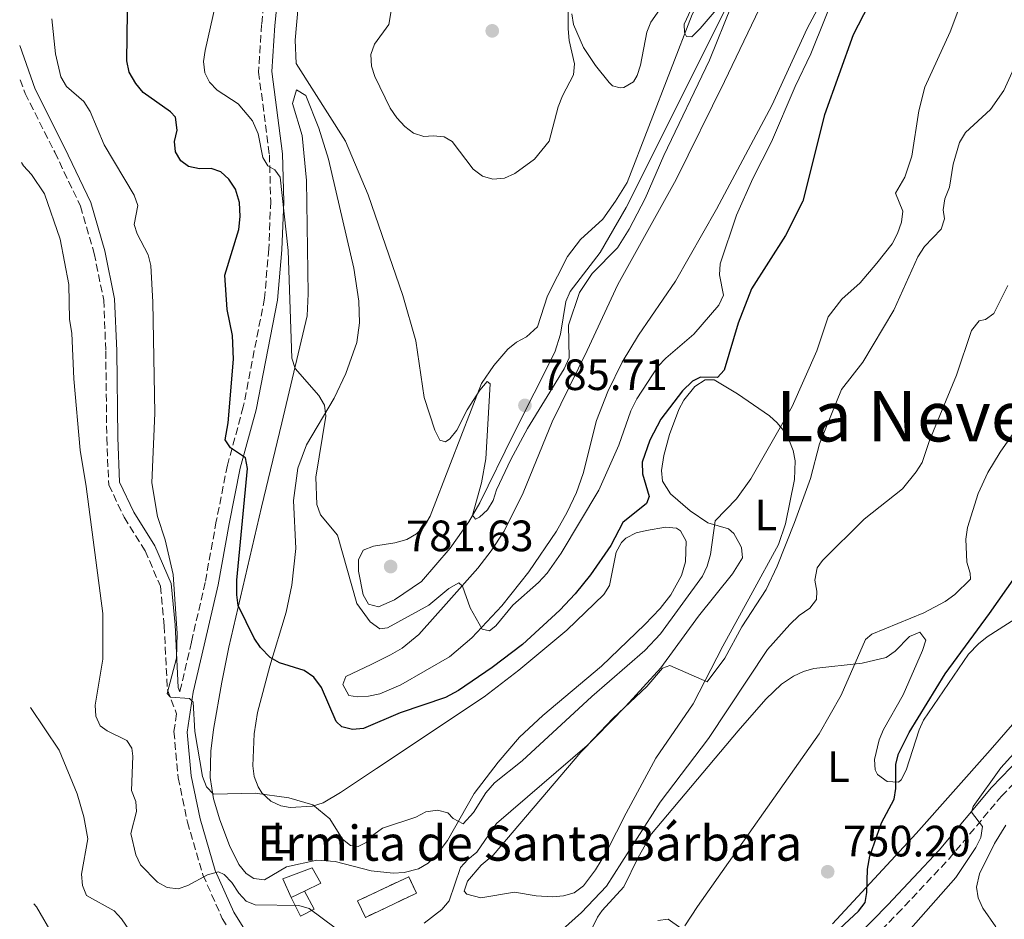
# Model space of a CAD drawing. Units: metres. Extents: x 614385 to 617839, y 4722437 to 4724807.
# Drawn here: x 614403 to 614628, y 4723448 to 4723653 of the extents above; entities that cross this region are included whole.
import ezdxf
from ezdxf.enums import TextEntityAlignment as Align

# ---------------------------------------------------------------- set-up
doc = ezdxf.new("R2010")
doc.units = ezdxf.units.M
doc.header["$MEASUREMENT"] = 0
doc.linetypes.add('DGN Style 3', pattern=[2.435890702152634, 1.739921930109024, -0.6959687720436097])
for name, color, linetype, lineweight in [('Camino', 7, 'DGN Style 3', 0), ('construcción   en ruinas', 1, 'Continuous', 0), ('contrucción  en ruinas', 1, 'DGN Style 3', 13), ('Cota de punto acotado terreno', 7, 'Continuous', 0), ('Curva de nivel directora', 30, 'Continuous', 30), ('Curva de nivel intermedia', 30, 'Continuous', 0), ('Edificio', 1, 'Continuous', 13), ('Etiqueta de uso rústico', 92, 'Continuous', 0), ('Línea  de muro-pared o tapia', 1, 'Continuous', 13), ('Línea de cambio de uso (parcela vista)', 92, 'Continuous', 0), ('Margen derecho', 7, 'Continuous', 0), ('Punto acotado terreno (símbolo)', 7, 'Continuous', 0), ('Texto de Iglesia-ermita', 51, 'Continuous', 0), ('Texto de Área (paraje) menor', 7, 'Continuous', 0)]:
    doc.layers.add(name, color=color, linetype=linetype, lineweight=lineweight)
doc.styles.add('Style-Arial', font='arial.ttf')

# ---------------------------------------------------------------- blocks, each defined once
blk = doc.blocks.new('5PATER')
at = {"layer": 'Punto acotado terreno (símbolo)', "linetype": 'Continuous', "lineweight": 0}
h = blk.add_hatch(color=51, dxfattribs=at)
edge = h.paths.add_edge_path()
edge.add_ellipse((0, 0), major_axis=(-0.1095731443231308, -0.1110710700762829), ratio=0.9994222409660317, start_angle=0, end_angle=360)

msp = doc.modelspace()

# ---------------------------------------------------------------- linework, layer by layer
at = {"layer": 'Camino', "color": 7, "linetype": 'DGN Style 3', "lineweight": 0}
for points in [[(614465.7199999993, 4723722.84, 786.5399999999937), (614466.2699999991, 4723717.840000002, 786.7400000000052), (614465.0599999976, 4723706.12, 786.3300000000019), (614462.8200000002, 4723695.440000001, 785.5200000000042), (614461.4600000011, 4723681.900000002, 784.9100000000037), (614460.9400000004, 4723671.130000001, 783.779999999999), (614459.6599999998, 4723661.500000002, 783.0700000000071), (614458.6799999984, 4723652.359999999, 782.7599999999949), (614457.980000001, 4723641.460000001, 781.9499999999972), (614460.4599999998, 4723622.600000001, 779.9100000000036), (614460.7500000005, 4723611.95, 779.0899999999965), (614460.3199999991, 4723601.08, 778.5800000000019), (614459.329999999, 4723589.820000002, 777.7599999999949), (614454.4899999974, 4723564.990000002, 776.0299999999991), (614450.8500000008, 4723551.670000002, 775.0099999999949), (614448.3200000006, 4723538.880000002, 773.5800000000019), (614445.769999998, 4723524.940000001, 772.5599999999977), (614442.640000001, 4723511.26, 771.4400000000023), (614439.9899999979, 4723499.949999999, 769.8899999999995)], [(614403.5299999998, 4723639.710000001, 767.6799999999932), (614404.6400000006, 4723636.580000003, 767.8200000000071), (614411.4099999988, 4723623.15, 767.9199999999983), (614417.2899999997, 4723610.820000002, 768.429999999993), (614420.4099999999, 4723600.040000001, 768.6399999999995), (614422.5899999992, 4723589.41, 768.3300000000019), (614423.0699999997, 4723577.74, 768.1300000000047), (614423.2899999988, 4723557.960000001, 767.6199999999953), (614423.7499999994, 4723547.17, 767.8200000000071), (614427.2699999998, 4723539.790000002, 768.0299999999991), (614432.0899999987, 4723532.130000002, 768.5399999999937), (614435.550000001, 4723524.040000003, 768.9400000000026), (614436.4200000005, 4723515.040000001, 769.25), (614437.1400000001, 4723500.37, 769.9600000000065), (614439.2500000002, 4723494.940000001, 769.5899999999967), (614438.649999999, 4723490.850000001, 768.8899999999995), (614439.6099999979, 4723480.32, 768.1699999999986), (614441.7100000011, 4723470.190000001, 767.1499999999943), (614445.2600000006, 4723458.12, 765.1100000000007), (614449.6900000008, 4723448.180000001, 763.7799999999991), (614454.8200000006, 4723439.939999999, 762.6600000000037), (614461.9599999996, 4723433.850000001, 761.1300000000047), (614484.3899999997, 4723420.810000001, 756.2599999999949)], [(614593.5, 4723438.570000002, 746.8399999999965), (614603.879999998, 4723449.210000001, 746.2299999999959), (614615.7399999979, 4723461.820000002, 745.2100000000065), (614627.6799999982, 4723476.100000001, 744.2899999999936), (614638.7100000011, 4723487.510000001, 743.779999999999), (614648.1900000004, 4723498.600000001, 743.3800000000047), (614656.8899999998, 4723506.880000001, 743.3800000000047), (614667.3799999994, 4723514.180000001, 742.6600000000036), (614678.760000001, 4723524.770000001, 741.7400000000054), (614690.0399999976, 4723535.170000002, 740.3099999999977), (614713.7799999996, 4723554.53, 737.25), (614722.7399999984, 4723563.220000001, 736.1300000000047), (614730.159999999, 4723572.930000001, 735.1100000000006), (614738.769999999, 4723585.410000003, 733.8899999999995), (614744.7999999995, 4723595.7, 733.1699999999983), (614748.1299999978, 4723605.050000002, 731.9499999999971), (614750.9400000017, 4723615.62, 730.929999999993), (614755.1399999994, 4723625.650000001, 729.800000000003), (614761.0100000012, 4723634.910000003, 728.779999999999)]]:
    msp.add_polyline3d(points, dxfattribs=at)
at = {"layer": 'construcción   en ruinas', "color": 1, "linetype": 'Continuous', "lineweight": 0, "extrusion": (-0.02751477138542699, 0.04002991335465461, 0.9988195749946167), "elevation": 172941.0297954318, "flags": 128}
msp.add_lwpolyline([(-3181993.300665028, -3540286.838968286), (-3181980.528843074, -3540288.897672733), (-3181981.18355217, -3540293.015081627), (-3181993.955374124, -3540290.95637718), (-3181993.300665028, -3540286.838968286)], close=True, dxfattribs=at)
at = {"layer": 'contrucción  en ruinas', "color": 1, "linetype": 'DGN Style 3', "lineweight": 13, "extrusion": (-0.02751477138542699, 0.04002991335465461, 0.9988195749946167), "elevation": 172941.0297954318, "flags": 128}
msp.add_lwpolyline([(-3181980.528843074, -3540288.897672733), (-3181981.18355217, -3540293.015081627), (-3181993.955374124, -3540290.95637718), (-3181993.300665028, -3540286.838968286), (-3181980.528843074, -3540288.897672733)], dxfattribs=at)
at = {"layer": 'Curva de nivel directora', "color": 30, "linetype": 'Continuous', "lineweight": 30, "flags": 128}
for points, elevation in [([(614597.349999999, 4723656.760000001), (614593.7900000006, 4723649.939999999), (614587.2799999996, 4723631.730000001), (614582.2999999997, 4723612.01), (614578.3599999989, 4723604.180000001), (614570.5899999995, 4723591.940000001), (614567.5099999993, 4723584.16), (614564.36, 4723573.410000001), (614562.7999999998, 4723571.710000002), (614558.9399999997, 4723571.770000001), (614557.089999999, 4723570.91), (614554.8499999993, 4723568.710000004), (614549.8499999992, 4723562.230000001), (614547.3999999994, 4723557.430000001), (614545.6399999983, 4723552.410000001), (614545.6899999996, 4723549.74), (614547.2099999995, 4723544.580000003), (614546.6199999994, 4723542.960000001), (614541.2300000003, 4723538.570000002), (614538.4199999986, 4723533.37), (614533.7899999995, 4723526.690000001), (614530.2699999991, 4723522.279999999), (614526.8099999989, 4723518.57), (614518.2799999996, 4723510.77), (614511.3499999982, 4723505.49), (614503.6300000001, 4723500.250000001), (614500.6699999986, 4723498.670000001), (614490.3299999986, 4723495.130000001), (614481.9199999998, 4723491.580000001), (614479.4099999998, 4723491.300000002), (614476.9899999991, 4723491.930000001), (614475.6700000003, 4723493.17), (614472.3299999987, 4723500.890000001), (614470.6299999999, 4723503.26), (614468.3999999992, 4723504.84), (614462.78, 4723506.580000001), (614460.6099999996, 4723507.810000001), (614458.3900000001, 4723510.03), (614456.9399999996, 4723512.170000002), (614453.3299999996, 4723519.65), (614452.980000001, 4723522.12), (614453.01, 4723525.470000001), (614455.4699999987, 4723550.910000003), (614455.0099999983, 4723553.359999999), (614451.5399999992, 4723555.67), (614450.3099999998, 4723557.449999999), (614451.0099999995, 4723561.380000001), (614452.2700000001, 4723575.920000001), (614452.0499999989, 4723581.310000002), (614450.7799999993, 4723587.28), (614450.2999999986, 4723595.060000001), (614453.4599999993, 4723605.53), (614453.7599999988, 4723608.470000002), (614453.6000000001, 4723611.710000001), (614452.7100000004, 4723614.730000001), (614451.1999999996, 4723616.99), (614449.38, 4723618.7), (614447.1799999984, 4723619.449999999), (614444.4499999993, 4723619.380000002), (614441.9999999995, 4723619.890000002), (614440.2299999993, 4723621.190000001), (614438.9899999987, 4723623.24), (614438.7699999998, 4723625.590000001), (614439.3899999987, 4723628.180000001), (614438.9899999987, 4723631.160000001), (614437.8299999987, 4723632.359999999), (614431.5900000002, 4723636.82), (614429.9000000004, 4723638.890000001), (614428.3800000006, 4723641.420000001), (614427.8799999999, 4723644.020000001), (614428.0699999998, 4723660.779999999)], 775.0000000000001), ([(614588.5800000004, 4723443.850000001), (614594.9999999999, 4723449.859999999), (614596.5299999987, 4723451.83), (614596.9800000002, 4723454.080000001), (614597.1199999988, 4723459.470000001), (614597.6100000006, 4723462.4), (614600.3099999984, 4723469.990000002), (614603.1899999996, 4723475.390000002), (614603.5999999986, 4723477.859999999), (614603.5599999984, 4723483.380000004), (614604.1900000009, 4723485.800000001), (614606.5800000003, 4723490.630000001), (614614.8199999993, 4723504.04), (614624.9400000002, 4723517.790000001), (614638.8099999994, 4723537.550000002)], 750.0000000000001)]:
    msp.add_lwpolyline(points, dxfattribs=dict(at, elevation=elevation))
at = {"layer": 'Curva de nivel intermedia', "color": 30, "linetype": 'Continuous', "lineweight": 0, "flags": 128}
for points, elevation in [([(614448.7200000007, 4723659.67), (614445.8000000014, 4723646.390000001), (614445.3900000004, 4723643.859999999), (614445.6699999997, 4723641.3), (614446.8000000007, 4723639.140000001), (614448.5399999997, 4723637.34), (614453.3000000005, 4723634.179999999), (614456.5900000008, 4723630.33), (614457.8800000005, 4723627.34), (614458.9400000023, 4723621.970000001), (614460.1100000012, 4723620.019999999), (614461.6900000015, 4723619.149999999), (614462.9100000019, 4723617.470000001), (614464.7100000011, 4723600.720000001), (614465.5400000004, 4723576.17), (614466.3499999995, 4723573.8), (614471.7100000017, 4723567.57), (614473.0000000015, 4723565.42), (614473.3400000012, 4723562.92), (614471.0800000015, 4723548.96), (614471.2699999993, 4723542.720000001), (614472.0899999995, 4723540.359999999), (614476.01, 4723535.730000001), (614480.4500000014, 4723520.12), (614483.4500000009, 4723515.92), (614485.6900000006, 4723514.319999999), (614487.4500000018, 4723514.579999999), (614496.8900000011, 4723519.720000001), (614501.4400000018, 4723523.529999998), (614503.7100000007, 4723524.82), (614504.5800000001, 4723524.039999999), (614506.3200000012, 4723519.109999999), (614509.0300000003, 4723514.21), (614510.7000000001, 4723513.83), (614512.1600000019, 4723514.99), (614516.1000000002, 4723519.699999999), (614521.9600000009, 4723524.930000001), (614523.9400000012, 4723527.069999998), (614527.1200000019, 4723531.600000001), (614535.7200000007, 4723545.980000001), (614540.2800000004, 4723556.300000001), (614543.060000001, 4723564.07), (614544.3600000018, 4723566.869999998), (614549.2900000004, 4723574.279999998), (614551.0000000005, 4723576.109999998), (614557.440000002, 4723581.619999998), (614563.0999999995, 4723588.199999999), (614564.17, 4723590.499999999), (614563.2800000004, 4723595.159999999), (614563.4200000013, 4723597.66), (614567.1900000019, 4723608.760000001), (614570.9200000003, 4723617.149999999), (614575.1900000017, 4723625.569999998), (614580.5700000017, 4723638.180000001), (614584.1100000001, 4723645.609999999), (614590.7300000007, 4723662.009999999)], 780.0000000000001), ([(614488.4700000011, 4723656.84), (614487.7200000001, 4723652.3), (614484.4600000012, 4723647.849999999), (614483.6200000008, 4723645.48), (614483.7400000015, 4723642.8), (614484.5100000004, 4723640.42), (614488.050000001, 4723633.24), (614489.5500000007, 4723631), (614491.3700000001, 4723629.060000001), (614493.3700000006, 4723627.489999999), (614495.74, 4723626.720000001), (614497.9000000014, 4723626.939999999), (614500.3900000014, 4723626.680000001), (614502.1700000005, 4723625.59), (614506.9900000019, 4723619.33), (614509.0999999996, 4723617.720000001), (614511.5000000002, 4723616.999999999), (614514.1500000011, 4723617.199999998), (614516.5300000015, 4723618.329999999), (614520.9800000018, 4723621.579999999), (614524.4000000017, 4723625.71), (614526.4600000002, 4723633.550000001), (614527.3800000012, 4723636.019999999), (614529.9000000001, 4723640.849999999), (614530.1500000006, 4723643.34), (614528.9300000002, 4723648.71), (614528.7300000011, 4723651.369999999), (614528.6600000019, 4723659.470000001)], 790.0000000000001), ([(614558.2900000014, 4723659.029999999), (614555.2000000002, 4723652.38), (614555.2500000016, 4723650.539999999), (614555.7800000014, 4723649.590000001), (614556.9600000016, 4723649.539999999), (614558.8900000005, 4723651.390000001), (614565.2200000006, 4723658.84)], 785), ([(614410.7800000008, 4723653.63), (614411.5499999997, 4723645.599999999), (614412.7800000012, 4723640.390000001), (614414.0900000011, 4723638.159999999), (614418.0400000005, 4723634.720000001), (614419.5200000004, 4723632.429999999), (614422.6699999997, 4723624.849999999), (614429.5700000019, 4723613.390000001), (614430.360000001, 4723611.020000001), (614429.5899999997, 4723606.680000001), (614430.2699999993, 4723604.560000001), (614432.7800000015, 4723599.730000001), (614433.3800000006, 4723597.300000001), (614433.820000001, 4723588.92), (614434.2500000001, 4723563.560000001), (614433.6100000008, 4723547.699999999), (614434.8600000005, 4723539.960000002), (614436.6399999995, 4723534.669999998), (614438.4400000012, 4723526.720000001), (614439.3700000009, 4723513.220000001), (614439.200000001, 4723507.660000001), (614437.1200000001, 4723499.55), (614437.8900000012, 4723498.74), (614442.2099999996, 4723498.430000001), (614443.0000000009, 4723497.569999999), (614443.4500000001, 4723490.890000001), (614445.1800000002, 4723480.609999998), (614446.100000001, 4723478.230000001), (614447.6700000003, 4723476.529999999), (614457.1699999997, 4723476.819999999), (614464.9100000003, 4723475.720000001), (614470.4100000008, 4723474.100000001), (614474.270000001, 4723470.939999999), (614477.1499999999, 4723466.31), (614478.9800000006, 4723464.810000001), (614480.7000000017, 4723464.640000001), (614482.5500000002, 4723465.55), (614484.2900000013, 4723467.359999998), (614486.3200000009, 4723468.82), (614493.8700000013, 4723471.289999999), (614496.1600000003, 4723472.499999999), (614498.8300000012, 4723472.899999999), (614501.2300000017, 4723472.269999999), (614502.440000001, 4723470.99), (614504.6900000018, 4723469.789999999), (614507.0600000012, 4723472.359999998), (614509.9199999999, 4723476.889999999), (614511.8500000011, 4723479.16), (614518.1900000002, 4723484.149999999), (614534.0900000011, 4723498.850000001), (614546.2200000016, 4723509.38), (614549.8300000012, 4723513.15), (614559.4000000001, 4723526.350000001), (614560.4599999996, 4723528.630000001), (614561.2199999995, 4723531.269999999), (614562.2900000003, 4723539.009999999), (614567.1699999997, 4723544), (614570.4199999997, 4723548.539999999), (614579.9000000012, 4723565.119999998), (614585.5300000017, 4723577.800000001), (614588.1300000012, 4723585.55), (614591.2500000015, 4723589.640000001), (614595.42, 4723593.36), (614599.2199999999, 4723597.849999998), (614602.7100000012, 4723602.249999999), (614603.9299999995, 4723604.609999999), (614604.8800000015, 4723607.180000001), (614605.1699999999, 4723609.679999999), (614603.5200000004, 4723613.779999998), (614605.6200000015, 4723617.470000001), (614607.2599999999, 4723622.259999999), (614608.8500000013, 4723632.599999999), (614610.1900000002, 4723637.999999999), (614615.9500000002, 4723650.640000001), (614617.7699999998, 4723655.33)], 770), ([(614528.7600000004, 4723583.65), (614528.9700000006, 4723576.23), (614527.7800000012, 4723573.659999999), (614519.4300000007, 4723560.099999998), (614515.6100000007, 4723552.960000001), (614512.3699999996, 4723546.07), (614511.5500000016, 4723543.640000001), (614510.2700000008, 4723541.499999999), (614508.4500000014, 4723539.789999999), (614507.5500000007, 4723539.359999998), (614506.8200000019, 4723540.259999999), (614508.9299999997, 4723547.640000001), (614509.900000002, 4723553.149999999), (614510.8499999997, 4723570.3), (614510.1700000003, 4723570.789999999), (614508.560000001, 4723568.8), (614505.6100000005, 4723564.340000001), (614503.2500000001, 4723559.66), (614501.640000001, 4723557.74), (614500.72, 4723557.05), (614499.4100000003, 4723557.439999999), (614498.2700000001, 4723559.66), (614495.8400000005, 4723567.15), (614493.8900000014, 4723580.09), (614490.9299999998, 4723590.449999999), (614483.0500000007, 4723613.460000001), (614477.8499999995, 4723625.720000001), (614466.5799999997, 4723643.430000001), (614466.3499999995, 4723648.73), (614467.0500000014, 4723656.449999998)], 785), ([(614566.0800000011, 4723656.800000001), (614560.9600000003, 4723644.219999999), (614550.530000001, 4723622.390000001), (614546.2800000019, 4723612.560000001), (614542.680000001, 4723605.56), (614539.980000001, 4723601.310000001), (614534.1900000018, 4723595.480000001), (614531.2900000005, 4723591.109999999), (614528.7600000004, 4723583.65)], 785), ([(614495.8300000017, 4723447.119999999), (614499.8700000006, 4723450.189999999), (614501.5400000003, 4723452.230000001), (614504.0999999995, 4723459.789999999), (614505.7600000004, 4723461.660000001), (614507.8099999999, 4723463.289999999), (614512.3099999994, 4723469.83), (614533.0099999993, 4723487.679999998), (614538.9999999997, 4723493.92), (614546.6900000009, 4723501.179999999), (614550.2800000006, 4723505.37), (614551.9700000006, 4723505.970000001), (614560.4800000021, 4723502.24), (614564.4900000019, 4723507.599999999), (614568.380000001, 4723514.769999999), (614573.9300000012, 4723523.27), (614576.4800000014, 4723528.609999999), (614580.4199999998, 4723538.640000001), (614584.0400000007, 4723548.67), (614586.1599999998, 4723556.569999998), (614591.1900000012, 4723568.970000001), (614596.0500000004, 4723575.239999999), (614603.0900000012, 4723587.079999999), (614608.5899999997, 4723599.27), (614610.1100000021, 4723601.61), (614613.9299999997, 4723605.57), (614614.6600000005, 4723607.970000002), (614614.35, 4723610.03), (614614.77, 4723612.490000002), (614615.8099999994, 4723615.180000001), (614616.660000001, 4723620.449999998), (614618.1299999995, 4723625.380000001), (614619.5100000009, 4723627.690000001), (614625.2199999995, 4723632.889999999), (614628.2500000005, 4723637.279999999), (614633.8400000005, 4723649.65)], 765.0000000000001), ([(614403.8400000005, 4723620.84), (614404.2800000008, 4723620.07), (614406.1300000015, 4723618.11), (614409.0900000009, 4723613.640000001), (614412.6600000005, 4723603.329999999), (614414.6000000006, 4723592.92), (614414.7500000005, 4723584.989999999), (614415.3300000015, 4723581.829999999), (614415.7699999998, 4723571.399999999), (614417.2400000005, 4723555.119999998), (614418.6200000017, 4723546.789999997), (614422.4300000004, 4723517.8), (614422.3900000004, 4723507.359999999), (614420.6700000013, 4723496.909999999), (614420.7699999998, 4723494.410000001), (614421.7700000011, 4723492.180000001), (614423.3500000014, 4723491.039999999), (614427.8600000021, 4723488.839999998), (614429.0500000011, 4723487.100000001), (614429.2300000021, 4723485.26), (614428.9100000003, 4723477.430000001), (614429.9699999997, 4723474.899999999), (614430.0600000013, 4723472.58), (614428.8000000007, 4723467.59), (614429.9000000004, 4723462.699999998), (614431.0200000004, 4723460.460000001), (614434.8899999994, 4723456.46), (614437.0900000011, 4723455.239999999), (614439.5800000011, 4723454.98), (614441.7900000017, 4723455.720000001), (614446.270000001, 4723458.140000001), (614448.7899999999, 4723458.82), (614450.1199999999, 4723458.189999999), (614451.9000000014, 4723456.429999998), (614453.4500000003, 4723453.970000001), (614455.1400000001, 4723452.140000002), (614457.190000002, 4723451.27), (614467.150000002, 4723451.109999998), (614469.5700000004, 4723450.480000001), (614475.4500000012, 4723446.019999999)], 765.0000000000001), ([(614527.4500000004, 4723445.689999999), (614531.7599999999, 4723449.529999998), (614537.4800000021, 4723455.579999999), (614549.7000000017, 4723474.720000001), (614560.7700000004, 4723489.24), (614574.2800000019, 4723509.59), (614579.3500000014, 4723515.31), (614581.5000000016, 4723517.359999999), (614583.8900000011, 4723519.029999999), (614585.410000001, 4723521.019999999), (614585.5000000005, 4723522.92), (614585.0600000002, 4723525.399999999), (614585.5899999997, 4723528.279999998), (614586.8100000002, 4723529.890000001), (614596.3000000007, 4723539.369999999), (614605.0899999995, 4723546.26), (614608.240000001, 4723550.179999999), (614609.5599999998, 4723552.329999999), (614611.2300000017, 4723557.310000001), (614617.4500000001, 4723572.230000001), (614620.8899999999, 4723582.439999999), (614622.5900000009, 4723584.649999999), (614624.0300000004, 4723584.989999999), (614625.9400000015, 4723586.300000001), (614629.1900000013, 4723592.73)], 760), ([(614555.3900000004, 4723446.509999999), (614558.2600000004, 4723450.919999998), (614586.0200000012, 4723490.350000001), (614591.0400000013, 4723499.17), (614596.6100000015, 4723511.880000001), (614598.0500000009, 4723513.07), (614609.9600000001, 4723517.960000001), (614614.8200000015, 4723520.539999997), (614617.0499999999, 4723522.130000002), (614620.5999999995, 4723525.689999999), (614620.5800000015, 4723527.039999997), (614619.7900000003, 4723529.560000001), (614619.5600000002, 4723534.829999999), (614619.9199999999, 4723537.46), (614622.4099999999, 4723545.259999999), (614624.5800000003, 4723550.050000001), (614627.4099999999, 4723554.650000001), (614631.9500000018, 4723561.23)], 755), ([(614405.8900000001, 4723496.34), (614412.4500000004, 4723486.61), (614416.5400000007, 4723476.619999998), (614418.0499999997, 4723471.42), (614418.9500000003, 4723466.359999999), (614417.5500000011, 4723458.319999999), (614417.7600000012, 4723455.730000001), (614418.7000000001, 4723453.410000001), (614424.9800000008, 4723449.91), (614426.6900000008, 4723448.09), (614431.0700000017, 4723441.609999999)], 760), ([(614605.8800000007, 4723444.56), (614617.250000001, 4723457.51), (614621.8700000012, 4723464.380000001), (614622.990000001, 4723466.649999999), (614623.3600000021, 4723469.150000001), (614620.8499999997, 4723472.430000001), (614621.240000001, 4723473.720000001), (614627.5399999997, 4723482.600000001), (614638.7100000011, 4723494.810000001)], 745), ([(614406.6400000012, 4723451.490000002), (614407.2400000002, 4723450.810000001), (614411.1400000006, 4723444.15)], 755)]:
    msp.add_lwpolyline(points, dxfattribs=dict(at, elevation=elevation))
at = {"layer": 'Edificio', "color": 51, "linetype": 'Continuous', "lineweight": 13, "elevation": 767.3600000000006, "flags": 128}
msp.add_lwpolyline([(614468.4400000004, 4723454.41), (614465.4000000004, 4723452.960000001)], dxfattribs=at)
at = {"layer": 'Edificio', "color": 1, "linetype": 'Continuous', "lineweight": 13}
msp.add_polyline3d([(614468.4400000004, 4723454.41, 767.3600000000006), (614465.4000000004, 4723452.960000001, 767.3600000000006), (614463.5, 4723457.25, 768.5800000000019), (614470.2000000002, 4723459.730000001, 769.0899999999965), (614472.2100000001, 4723456.210000001, 767.3600000000006)], close=True, dxfattribs=at)
at = {"layer": 'Edificio', "color": 51, "linetype": 'Continuous', "lineweight": 13}
msp.add_polyline3d([(614465.4000000004, 4723452.960000001, 767.3600000000006), (614463.5, 4723457.25, 768.5800000000019), (614470.2000000002, 4723459.730000001, 769.0899999999965), (614472.2100000001, 4723456.210000001, 767.3600000000006), (614468.4400000004, 4723454.41, 767.3600000000006)], dxfattribs=at)
at = {"layer": 'Línea  de muro-pared o tapia', "color": 1, "linetype": 'Continuous', "lineweight": 13}
msp.add_polyline3d([(614465.4000000004, 4723452.960000001, 767.3600000000006), (614467.5599999996, 4723448.680000001, 766.4400000000023), (614470.7100000001, 4723450.300000001, 766.4400000000023), (614468.4400000004, 4723454.41, 767.3600000000006)], dxfattribs=at)
at = {"layer": 'Línea de cambio de uso (parcela vista)', "color": 92, "linetype": 'Continuous', "lineweight": 0}
for points in [[(614511.7400000002, 4723574.439999999, 785.3699999999953), (614514.9400000004, 4723578.220000001, 785.5200000000042), (614516.9000000004, 4723579.77, 785.5800000000019), (614519.1699999999, 4723581.01, 785.6399999999995), (614521.6900000004, 4723583.25, 785.7299999999959), (614524.0099999999, 4723590.380000001, 785.929999999993), (614528.5800000001, 4723599.369999999, 786.1100000000006), (614531.54, 4723603.199999999, 786.1499999999943), (614536.5899999999, 4723607.9, 786.1300000000047), (614539.5499999998, 4723611.970000001, 786.0800000000019), (614542.1500000004, 4723616.25, 786), (614557.0099999999, 4723654.630000001, 784.8500000000058), (614560.3700000001, 4723661.32, 784.6399999999995), (614564.0300000003, 4723667.08, 784.3899999999995), (614567.25, 4723670.890000001, 784.1100000000006), (614570.8300000001, 4723674.380000001, 783.7700000000042), (614580.5099999999, 4723681.83, 782.8699999999953), (614584.4800000006, 4723686.02, 782.4600000000065), (614586.8899999997, 4723686.210000001, 782.029999999999), (614588.8300000001, 4723685.369999999, 781.6399999999995), (614591.7300000006, 4723682.140000001, 780.8300000000019), (614594.2699999996, 4723681.74, 780.4400000000023), (614595.9400000004, 4723684.039999999, 780.4100000000036), (614597.2599999999, 4723687.730000001, 780.3899999999995)], [(614564.3200000003, 4723676.83, 786.4799999999959), (614547.6100000005, 4723652.859999999, 788.1699999999983), (614546.6600000003, 4723650.600000001, 788.4100000000036), (614545.2199999997, 4723643.02, 788.7899999999936), (614544.4800000006, 4723640.66, 788.7899999999936), (614543.6500000004, 4723639.230000001, 788.7899999999936), (614541.4199999999, 4723637.949999999, 788.7899999999936), (614540.6200000001, 4723637.869999999, 788.7899999999936), (614538.8200000003, 4723638.33, 788.7899999999936), (614538.04, 4723639.07, 788.7899999999936), (614534.9299999997, 4723642.980000001, 788.9400000000023), (614532.2400000002, 4723647.100000001, 789.25), (614529.9600000001, 4723652.310000001, 789.5), (614529.5700000003, 4723654.77, 789.570000000007)], [(614589.2000000002, 4723662.42, 780.2200000000012), (614583.3300000001, 4723651.4, 780.7700000000042), (614575.2699999996, 4723633.810000001, 781.1300000000047), (614562.6200000001, 4723610.189999999, 782.3099999999977), (614553.2400000002, 4723593.74, 783.179999999993), (614544.7800000003, 4723581.359999999, 783.529999999999), (614541.0300000003, 4723575.25, 783.4199999999983), (614537.7699999996, 4723568.5, 783.2100000000065), (614535.1500000004, 4723561.890000001, 783), (614532.1100000005, 4723549.76, 782.6300000000047), (614530.6399999997, 4723545.470000001, 782.4600000000065), (614528.4900000002, 4723540.970000001, 782.1499999999943), (614526.0099999999, 4723536.66, 781.7200000000012), (614519.7000000002, 4723527.369999999, 780.9199999999983), (614513.5599999996, 4723519.600000001, 780.3099999999977), (614506.7300000006, 4723512.25, 779.6999999999972), (614501.6100000005, 4723507.9, 779.3099999999977), (614490.4900000002, 4723501.5, 778.5800000000019), (614485.6799999997, 4723499.49, 778.1100000000006), (614483.1100000005, 4723498.930000001, 777.8300000000019), (614480.6100000005, 4723498.810000001, 777.6300000000047), (614478.5599999996, 4723499.130000001, 777.5599999999977), (614477.2400000002, 4723501.609999999, 777.5599999999977), (614477.9299999997, 4723503.449999999, 777.5599999999977), (614483.6900000004, 4723506.17, 777.6900000000023), (614488.1500000004, 4723508.369999999, 778.3800000000047), (614490.7699999996, 4723509.930000001, 778.7899999999936), (614494.6100000005, 4723513.060000001, 779.2899999999936), (614501.4500000002, 4723520.680000001, 780.2200000000012), (614508.0700000003, 4723528.180000001, 780.6900000000023), (614511.1500000004, 4723532.100000001, 780.8800000000047), (614514.1200000001, 4723536.66, 781.2200000000012), (614518.3899999997, 4723545.390000001, 782.0500000000029), (614525.0499999998, 4723561.57, 782.4400000000023), (614533.0199999996, 4723577.869999999, 783.2700000000042), (614540.0599999996, 4723592.939999999, 783.279999999999), (614553.3499999996, 4723616.939999999, 783.25), (614564.4199999999, 4723639.32, 781.929999999993), (614575.9100000003, 4723663.33, 781.029999999999)], [(614564.8899999997, 4723656.359999999, 784.8300000000019), (614557.7199999997, 4723641.939999999, 785.7299999999959), (614541.9800000006, 4723610.57, 786.1999999999972), (614536.0300000003, 4723600.230000001, 786.3399999999965), (614529.1299999999, 4723591.359999999, 786.1300000000047), (614528.2000000002, 4723589.060000001, 786.0899999999965), (614526.9299999997, 4723581.58, 785.9900000000052), (614525.6799999997, 4723577.49, 785.929999999993), (614516.2000000002, 4723558.779999999, 785.7700000000042), (614508.5, 4723543.08, 784.5), (614506.0499999998, 4723538.76, 784.0399999999936), (614501.75, 4723532.720000001, 783.279999999999), (614495.1699999999, 4723525.15, 782.1300000000047), (614489.04, 4723520.960000001, 780.9799999999959), (614485.3600000005, 4723519.32, 780.7200000000012), (614483.0999999996, 4723519.930000001, 780.8300000000019), (614481.8499999996, 4723522.119999999, 781.1100000000006), (614480.7800000003, 4723527.470000001, 781.5399999999936), (614480.7800000003, 4723530.07, 781.6399999999995), (614481.8700000001, 4723532.310000001, 781.8399999999965), (614484.2699999996, 4723533.230000001, 781.8500000000058), (614489.1399999997, 4723533.960000001, 782.6300000000047), (614491.8799999999, 4723534.710000001, 783.070000000007), (614494.0700000003, 4723536.039999999, 783.3600000000006), (614495.8499999996, 4723537.869999999, 783.6300000000047), (614497.1500000004, 4723540.029999999, 783.8500000000058), (614501.8600000005, 4723552.109999999, 784.6100000000006), (614508.8799999999, 4723570.32, 785.1999999999972), (614511.7400000002, 4723574.439999999, 785.3699999999953)], [(614465.2300000006, 4723473.5, 770.2200000000012), (614470.2599999999, 4723473.84, 770.2299999999959), (614472.7300000006, 4723474.57, 770.320000000007), (614476.6900000004, 4723476.91, 770.6699999999983), (614484.9100000003, 4723482.41, 772.2299999999959), (614509.5, 4723498.779999999, 772.7400000000052), (614517.4100000003, 4723504.850000001, 773.070000000007), (614528.4299999997, 4723514.02, 773.4799999999959), (614536.8899999997, 4723522.16, 773.4799999999959), (614538.1299999999, 4723524.230000001, 773.4400000000023), (614539.6699999999, 4723531.84, 773.2200000000012), (614540.8600000005, 4723534.07, 773.1300000000047), (614541.8899999997, 4723535.060000001, 773.070000000007), (614544.2199999997, 4723536.24, 772.9600000000065), (614546.6399999997, 4723536.77, 772.8099999999977), (614550.9699999997, 4723537.539999999, 772.4199999999983), (614553.4699999997, 4723537.289999999, 772.1399999999995), (614554.3499999996, 4723536.67, 772.0500000000029), (614555.6600000003, 4723534.350000001, 771.820000000007), (614555.5499999998, 4723529.65, 771.5599999999977), (614554.6299999999, 4723526.470000001, 771.6399999999995), (614552.2000000002, 4723522.050000001, 772.1100000000006), (614549.7300000006, 4723518.939999999, 772.4600000000065), (614546.2400000002, 4723515.32, 772.6499999999943), (614536.3099999996, 4723505.810000001, 772.8699999999953), (614522.9400000004, 4723494.550000001, 772.6499999999943), (614517.5700000003, 4723489.550000001, 772.3300000000019), (614512.6799999997, 4723483.890000001, 771.7599999999949), (614507.25, 4723476.689999999, 770.8300000000019), (614501.1600000003, 4723465.960000001, 769.0099999999949), (614498.5599999996, 4723462.529999999, 768.5099999999949), (614496.6900000004, 4723460.84, 768.2899999999936), (614494.5300000003, 4723459.550000001, 768.179999999993), (614491.2100000001, 4723458.65, 768.2100000000065), (614488.6900000004, 4723458.52, 768.2899999999936), (614483.6699999999, 4723459.029999999, 768.529999999999), (614475.4699999997, 4723461.210000001, 769.1100000000006), (614471.2599999999, 4723461.460000001, 769.1999999999972), (614464.3200000003, 4723459.949999999, 768.7899999999936), (614459.2999999998, 4723457.01, 768.1699999999983), (614456.8899999997, 4723457.289999999, 768.279999999999), (614455.1699999999, 4723458.430000001, 768.3800000000047), (614453.4400000004, 4723460.480000001, 768.4100000000036), (614451.2999999998, 4723464.859999999, 768.4900000000052), (614449.1299999999, 4723470.74, 769.1199999999953), (614447.6699999999, 4723475.52, 769.7100000000065), (614446.9199999999, 4723480.369999999, 770.3000000000029), (614447.0899999999, 4723486.390000001, 770.9700000000012), (614447.6799999997, 4723491.34, 771.5200000000042), (614449.6100000005, 4723502.16, 773.1300000000047), (614451.2100000001, 4723510.130000001, 773.8899999999995), (614458.6399999997, 4723542.08, 776.7899999999936), (614463.29, 4723561.380000001, 779.3099999999977), (614469.04, 4723585.810000001, 780.5800000000019), (614469.3399999999, 4723590.800000001, 780.9100000000036), (614468.9400000004, 4723616.720000001, 782.4499999999972), (614467.9299999997, 4723626.949999999, 783.4799999999959), (614465.6900000004, 4723634.289999999, 783.679999999993), (614466.6299999999, 4723637.380000001, 783.8899999999995), (614468.75, 4723636.08, 783.8999999999943), (614471.7199999997, 4723628.630000001, 783.4799999999959), (614473.9800000006, 4723621.539999999, 783.0200000000042), (614479.7300000006, 4723596.65, 782.0500000000029), (614480.8899999997, 4723589.180000001, 781.7100000000065), (614481.0499999998, 4723584.189999999, 781.3999999999943), (614480.4600000001, 4723579.699999999, 781.0099999999949), (614477.9299999997, 4723572.66, 780.3399999999965), (614475.2699999996, 4723567.02, 779.7899999999936), (614468.8899999997, 4723556.359999999, 778.6600000000036), (614466.9100000003, 4723551.029999999, 778.1499999999943), (614465.9299999997, 4723543.630000001, 777.4499999999972), (614466.4900000002, 4723532.699999999, 777.029999999999), (614465.5899999999, 4723524.300000001, 776.179999999993), (614464.2599999999, 4723518.140000001, 775.5200000000042), (614460.5199999996, 4723505.789999999, 774.3000000000029), (614457.7400000002, 4723495.25, 772.0500000000029), (614456.9900000002, 4723490.34, 771.3099999999977), (614456.6900000004, 4723483.07, 770.6900000000023), (614456.9800000006, 4723480.630000001, 770.570000000007), (614457.8899999997, 4723478.210000001, 770.4700000000012), (614458.75, 4723476.9, 770.4199999999983), (614460.7699999996, 4723474.970000001, 770.3399999999965), (614463.0300000003, 4723473.890000001, 770.2700000000042), (614465.2300000006, 4723473.5, 770.2200000000012)], [(614525.1100000005, 4723453.130000001, 762.3800000000047), (614521.3799999999, 4723453.359999999, 762.6000000000058), (614516.4299999997, 4723454.180000001, 762.8500000000058), (614508.7599999999, 4723452.930000001, 763.0500000000029), (614505.5800000001, 4723453.74, 763.2400000000052), (614504.9299999997, 4723454.390000001, 763.2700000000042), (614505.7100000001, 4723456.689999999, 763.2700000000042), (614508.8499999996, 4723460.359999999, 763.2700000000042), (614511.5999999996, 4723462.609999999, 763.4799999999959), (614531.6299999999, 4723486.119999999, 764.9100000000036), (614541.8099999996, 4723496.609999999, 765.0099999999949), (614549.8600000005, 4723505.380000001, 765.320000000007), (614558.4699999997, 4723517.220000001, 765.4199999999983), (614566.25, 4723526.880000001, 766.029999999999), (614568.5700000003, 4723530.52, 766.3399999999965), (614568.2800000003, 4723532.890000001, 766.8000000000029), (614567.7100000001, 4723534.060000001, 767.1499999999943), (614566.5300000003, 4723536.09, 768.1999999999972), (614565.3300000001, 4723537.189999999, 768.8899999999995), (614560.6399999997, 4723538.550000001, 769.9900000000052), (614556.5800000001, 4723541.26, 771.4199999999983), (614552.0899999999, 4723545.119999999, 772.8699999999953), (614550.2300000006, 4723548.01, 773.279999999999), (614550.0099999999, 4723550.49, 773.4499999999972), (614550.5800000001, 4723553.890000001, 773.679999999993), (614551.8499999996, 4723558.689999999, 773.9900000000052), (614553.9900000002, 4723564.4, 774.2899999999936), (614555.1399999997, 4723566.539999999, 774.3500000000058), (614557.6799999997, 4723569.65, 774.3999999999943), (614560.0300000003, 4723571.180000001, 774.4100000000036), (614562.0999999996, 4723571.17, 774.3000000000029), (614567.4199999999, 4723568, 773.3800000000047), (614574.7000000002, 4723562.970000001, 771.8500000000058), (614576.4699999997, 4723561.390000001, 771.0899999999965), (614577.9100000003, 4723559.600000001, 770.0800000000019), (614579.1100000005, 4723557.529999999, 769.1499999999943), (614580.1100000005, 4723555.039999999, 768.3600000000006), (614580.5999999996, 4723552.67, 767.7100000000065), (614580.4199999999, 4723548.42, 767), (614578.3499999996, 4723538.300000001, 766), (614576.7599999999, 4723533.58, 765.6600000000036), (614570.4600000001, 4723522.02, 765.4199999999983), (614564.0199999996, 4723510.359999999, 764.6999999999972), (614557.2300000006, 4723497.16, 764.3999999999943), (614548.7199999997, 4723484.810000001, 764.0899999999965), (614541.9600000001, 4723472.24, 762.4600000000065), (614537.54, 4723463.550000001, 761.8300000000019), (614534.9800000006, 4723459.26, 761.7299999999959), (614532.2100000001, 4723455.640000001, 761.8500000000058), (614530.1100000005, 4723454.07, 762.0099999999949), (614527.6699999999, 4723453.34, 762.1999999999972), (614525.1100000005, 4723453.130000001, 762.3800000000047)], [(614605.9500000002, 4723482.050000001, 749.279999999999), (614608.9100000003, 4723491.279999999, 749.1900000000023), (614609.9000000004, 4723493.49, 749.1900000000023), (614620.2000000002, 4723508.5, 749.0899999999965), (614622.4400000004, 4723510.930000001, 748.9900000000052), (614624.4100000003, 4723512.480000001, 748.8999999999943), (614633.7000000002, 4723518.42, 748.4799999999959)], [(614534.3799999999, 4723446.26, 757.5599999999977), (614535.4000000004, 4723448.480000001, 757.6199999999953), (614536.4400000004, 4723450.02, 757.6600000000036), (614541.4000000004, 4723455.380000001, 757.8699999999953), (614544.7199999997, 4723462.109999999, 757.9499999999972), (614547.7699999996, 4723467.480000001, 758.0599999999977), (614551.4100000003, 4723471.859999999, 757.7599999999949), (614567.5199999996, 4723491.02, 758.1600000000036), (614573.8399999999, 4723498.27, 758), (614577.4600000001, 4723501.67, 757.7400000000052), (614580.1500000004, 4723503.52, 757.4600000000065), (614582.4600000001, 4723504.59, 757.1499999999943), (614584.8399999999, 4723505.25, 756.779999999999), (614595.8899999997, 4723506.51, 754.6999999999972), (614601.3499999996, 4723507.800000001, 753.8899999999995), (614603.3899999997, 4723509.189999999, 753.7700000000042), (614606.7000000002, 4723512.539999999, 753.679999999993), (614609.0300000003, 4723513.59, 753.3899999999995), (614610.4199999999, 4723511.75, 753.2700000000042), (614609.6900000004, 4723509.380000001, 753.2700000000042), (614605.2800000003, 4723499.230000001, 753.1699999999983), (614600.7699999996, 4723491.33, 752.4600000000065), (614599.79, 4723488.949999999, 752.2700000000042), (614598.6600000003, 4723484.51, 751.8500000000058), (614598.8600000005, 4723482.130000001, 751.3099999999977), (614599.4000000004, 4723481.08, 751.029999999999), (614601.6100000005, 4723479.480000001, 750.320000000007), (614604.1900000004, 4723479.34, 749.75), (614604.79, 4723479.83, 749.6000000000058), (614605.9500000002, 4723482.050000001, 749.279999999999)], [(614637.9500000002, 4723501.289999999, 747.679999999993), (614625.1500000004, 4723486.65, 747.6499999999943), (614608.25, 4723467.600000001, 748.8699999999953), (614589.0999999996, 4723446.99, 750.2100000000065)], [(614626.3899999997, 4723446.25, 741.320000000007), (614623.4699999997, 4723450.51, 741.529999999999), (614622.3499999996, 4723452.890000001, 741.8000000000029), (614621.9600000001, 4723455.33, 742.070000000007), (614622.7000000002, 4723458.41, 742.320000000007), (614626.1200000001, 4723465.279999999, 742.5899999999965), (614628.6900000004, 4723469.460000001, 742.5899999999965)], [(614563.1100000005, 4723439.77, 752.4100000000036), (614551.5499999998, 4723448, 756.029999999999), (614549.1600000003, 4723447.680000001, 756.4799999999959)]]:
    msp.add_polyline3d(points, dxfattribs=at)
at = {"layer": 'Margen derecho', "color": 7, "linetype": 'Continuous', "lineweight": 0}
for points in [[(614462.6399999993, 4723661.140000002, 783.0700000000071), (614461.6700000013, 4723652.100000001, 782.7599999999949), (614460.9899999974, 4723641.560000001, 781.9499999999972), (614463.4599999995, 4723622.830000001, 779.9100000000036), (614463.75, 4723611.930000001, 779.0899999999965), (614463.3099999975, 4723600.890000001, 778.5800000000019), (614462.3099999983, 4723589.400000001, 777.7599999999949), (614457.4099999989, 4723564.310000001, 776.0299999999991), (614453.7699999999, 4723550.980000001, 775.0099999999949), (614451.2699999989, 4723538.310000001, 773.5800000000019), (614448.7099999995, 4723524.34, 772.5599999999977), (614445.5599999981, 4723510.58, 771.4400000000023), (614443.010000002, 4723499.869999999, 770.1100000000006), (614441.6700000009, 4723490.760000001, 768.8899999999995), (614442.5799999986, 4723480.760000001, 768.1699999999986), (614444.6200000013, 4723470.920000001, 767.1499999999943), (614448.0799999969, 4723459.160000003, 765.1100000000007), (614452.3500000006, 4723449.590000001, 763.7799999999991), (614457.1299999994, 4723441.92, 762.6600000000037)], [(614403.3999999979, 4723647.540000001, 767.350000000006), (614406.9400000006, 4723637.570000002, 767.8200000000071), (614413.6599999998, 4723624.25, 767.9199999999983), (614419.6299999976, 4723611.710000001, 768.429999999993), (614422.8399999995, 4723600.640000002, 768.6399999999995), (614425.0799999969, 4723589.710000002, 768.3300000000019), (614425.5700000009, 4723577.800000001, 768.1300000000047), (614425.7899999977, 4723558.03, 767.6199999999953), (614426.219999999, 4723547.790000001, 767.8200000000071), (614429.4600000001, 4723541.000000001, 768.0299999999991), (614434.3099999982, 4723533.300000001, 768.5399999999937), (614438.010000002, 4723524.670000001, 768.9400000000026), (614438.9200000016, 4723515.220000003, 769.25), (614439.6200000013, 4723500.900000001, 769.9600000000065), (614439.9899999979, 4723499.949999999, 769.8899999999995)], [(614591.2800000005, 4723440.600000001, 746.8399999999965), (614601.7099999998, 4723451.28, 746.2299999999959), (614613.5000000005, 4723463.810000001, 745.2100000000065), (614625.4499999997, 4723478.109999999, 744.2899999999936), (614636.4899999971, 4723489.520000001, 743.779999999999)]]:
    msp.add_polyline3d(points, dxfattribs=at)

# ---------------------------------------------------------------- block references
at = {"layer": 'Punto acotado terreno (símbolo)', "color": 7, "linetype": 'Continuous', "lineweight": 0, "xscale": 10, "yscale": 10, "zscale": 10}
for p in [(614511.3599999994, 4723650.880000004, 793.8800000000047), (614518.8299999972, 4723565.350000001, 785.710000000007), (614488.1499999971, 4723528.550000001, 781.6300000000051), (614587.9999999994, 4723458.850000001, 750.1999999999972)]:
    msp.add_blockref('5PATER', p, dxfattribs=at)

# ---------------------------------------------------------------- texts
at = {"layer": 'Cota de punto acotado terreno', "color": 7, "linetype": 'Continuous', "lineweight": 0, "style": 'Style-Arial'}
for s, p in [('785.71', (614522.329999998, 4723568.850000001, 785.7100000000065)), ('781.63', (614491.6499999978, 4723532.050000001, 781.6300000000047)), ('750.20', (614591.5, 4723462.349999998, 750.1999999999972))]:
    msp.add_text(s, height=7.000000000000002, dxfattribs=at).set_placement(p)
at = {"layer": 'Etiqueta de uso rústico', "color": 92, "linetype": 'Continuous', "lineweight": 0, "style": 'Style-Arial'}
for p in [(614573.8914203801, 4723540.300010001, 767.8099999999977), (614590.4414203793, 4723482.830010001, 753.3099999999977), (614463.471420382, 4723466.550010002, 769.3999999999943)]:
    msp.add_text('L', height=7.000000000000002, dxfattribs=at).set_placement(p, align=Align.MIDDLE_CENTER)
at = {"layer": 'Texto de Iglesia-ermita', "color": 51, "linetype": 'Continuous', "lineweight": 0, "style": 'Style-Arial'}
msp.add_text('Ermita de Santa Bárbara', height=8, dxfattribs=at).set_placement((614457.6299999984, 4723461.369999999, 768.5899999999965))
at = {"layer": 'Texto de Área (paraje) menor', "color": 7, "linetype": 'Continuous', "lineweight": 0, "style": 'Style-Arial'}
msp.add_text('La Nevera', height=11.5, dxfattribs=at).set_placement((614612.5368587336, 4723562.860009999, 763.3500000000058), align=Align.MIDDLE_CENTER)

doc.saveas('drawing.dxf')
